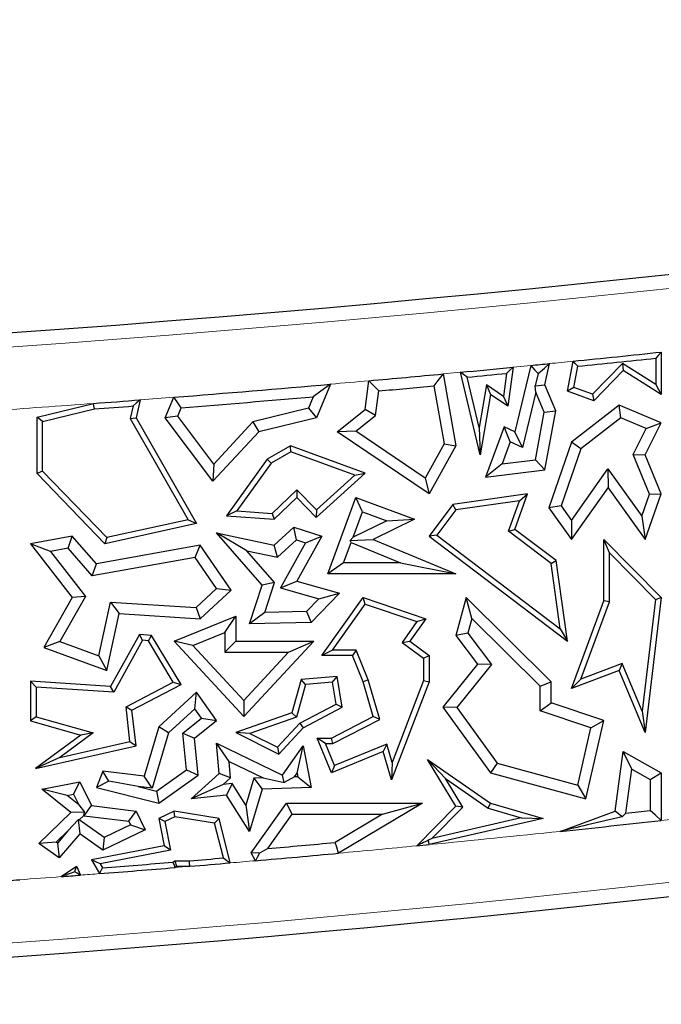
# Model space of a CAD drawing. Units: millimetres. Extents: x 0 to 420, y 0 to 297.
# Drawn here: x 112 to 116, y 135 to 141 of the extents above; entities that cross this region are included whole.
import ezdxf

# ---------------------------------------------------------------- set-up
doc = ezdxf.new("R2010")
doc.units = ezdxf.units.MM

msp = doc.modelspace()

# ---------------------------------------------------------------- linework, layer by layer
at = {"color": 7, "linetype": 'Continuous', "lineweight": 25}
for p, q in [((115.6197, 138.6963), (115.6197, 138.4262)), ((114.6725, 138.5996), (114.6382, 138.3505)), ((114.7868, 138.6109), (114.6844, 138.1866)), ((114.8747, 138.4867), (114.9051, 138.6226)), ((115.0207, 138.4475), (115.0558, 138.6378)), ((115.0608, 138.4703), (115.0857, 138.6054)), ((115.371, 138.6227), (115.1797, 138.4263)), ((115.371, 138.6227), (115.3765, 138.5778)), ((115.5844, 138.4898), (115.371, 138.6227)), ((115.5844, 138.6571), (115.5844, 138.4898)), ((114.225, 138.5567), (114.3062, 138.0973)), ((114.4624, 138.0387), (114.3359, 138.5672)), ((114.4567, 138.2139), (114.3797, 138.5359)), ((114.6315, 138.5602), (114.6111, 138.4122)), ((114.8325, 138.5583), (114.8146, 138.4813)), ((115.3765, 138.5778), (115.189, 138.3852)), ((115.6197, 138.4262), (115.3765, 138.5778)), ((113.5065, 138.4913), (113.4163, 138.2769)), ((113.7277, 138.3294), (113.7518, 138.5131)), ((114.1669, 138.4804), (114.2324, 138.1096)), ((114.5037, 138.4868), (114.4567, 138.2139)), ((114.5037, 138.4868), (114.529, 138.4262)), ((114.6111, 138.4122), (114.5037, 138.4868)), ((114.8146, 138.4813), (114.8747, 138.4867)), ((114.818, 138.4397), (114.8146, 138.4813)), ((114.9448, 138.3212), (114.8747, 138.4867)), ((115.5844, 138.4898), (115.6197, 138.4262)), ((113.3961, 138.4109), (113.365, 138.337)), ((113.7939, 138.292), (113.8144, 138.4479)), ((114.529, 138.4262), (114.4624, 138.0387)), ((114.6382, 138.3505), (114.529, 138.4262)), ((114.6111, 138.4122), (114.6382, 138.3505)), ((114.818, 138.4397), (114.7326, 138.0858)), ((114.8716, 138.3132), (114.818, 138.4397)), ((115.0608, 138.4703), (115.0207, 138.4475)), ((115.189, 138.3852), (115.0207, 138.4475)), ((115.1797, 138.4263), (115.0608, 138.4703)), ((115.1797, 138.4263), (115.189, 138.3852)), ((111.6311, 138.2797), (111.9919, 138.368)), ((112.2449, 138.3519), (112.2255, 138.2716)), ((112.2906, 138.3908), (112.2631, 138.2769)), ((112.4492, 138.2769), (112.5042, 138.4075)), ((115.3494, 138.3576), (115.0458, 138.1203)), ((115.3602, 138.2765), (115.3494, 138.3576)), ((115.6197, 138.2439), (115.3494, 138.3576)), ((111.6663, 138.252), (111.9975, 138.3331)), ((112.53, 138.2869), (112.4492, 138.2769)), ((112.53, 138.2869), (112.5526, 138.3406)), ((112.7603, 137.9804), (112.53, 138.2869)), ((113.365, 138.337), (113.01, 138.25)), ((113.365, 138.337), (113.4163, 138.2769)), ((113.5482, 138.1866), (113.7277, 138.3294)), ((113.6673, 138.1912), (113.7939, 138.292)), ((113.7939, 138.292), (113.7277, 138.3294)), ((114.8148, 138.0073), (114.8716, 138.3132)), ((114.8716, 138.3132), (114.9448, 138.3212)), ((114.8747, 137.9436), (114.9448, 138.3212)), ((111.6663, 138.252), (111.6311, 138.2797)), ((111.6311, 137.9206), (111.6311, 138.2797)), ((111.6663, 137.9348), (111.6663, 138.252)), ((112.2255, 138.2716), (112.2631, 138.2769)), ((112.2255, 138.2716), (112.5953, 137.6251)), ((112.2631, 138.2769), (112.6497, 137.601)), ((112.7546, 137.8706), (112.4492, 138.2769)), ((113.01, 138.25), (112.7603, 137.9804)), ((113.01, 138.25), (113.0474, 138.1866)), ((113.4163, 138.2769), (113.0474, 138.1866)), ((114.6149, 138.2194), (114.4957, 137.8975)), ((114.6543, 138.1227), (114.6149, 138.2194)), ((114.6844, 138.1866), (114.6149, 138.2194)), ((115.3602, 138.2765), (115.1056, 138.0775)), ((115.5229, 138.2081), (115.3602, 138.2765)), ((115.5169, 138.0387), (115.6197, 138.2439)), ((115.5229, 138.2081), (115.6197, 138.2439)), ((113.0474, 138.1866), (112.7546, 137.8706)), ((113.6673, 138.1912), (113.5482, 138.1866)), ((114.1353, 137.7896), (113.5482, 138.1866)), ((114.111, 137.8912), (113.6673, 138.1912)), ((114.4567, 138.2139), (114.4624, 138.0387)), ((114.7326, 138.0858), (114.6844, 138.1866)), ((115.4394, 138.0416), (115.5229, 138.2081)), ((113.2498, 138.0973), (113.1014, 138.0124)), ((113.2531, 138.0585), (113.2498, 138.0973)), ((113.7277, 137.9227), (113.2498, 138.0973)), ((114.2324, 138.1096), (114.111, 137.8912)), ((114.3062, 138.0973), (114.1353, 137.7896)), ((114.2324, 138.1096), (114.3062, 138.0973)), ((114.6543, 138.1227), (114.602, 137.9815)), ((114.7326, 138.0858), (114.6543, 138.1227)), ((115.0458, 138.1203), (114.9001, 137.7014)), ((115.1056, 138.0775), (115.0458, 138.1203)), ((113.2531, 138.0585), (113.1256, 137.9856)), ((113.6607, 137.9097), (113.2531, 138.0585)), ((115.1056, 138.0775), (114.9788, 137.7129)), ((115.5442, 137.7876), (115.4394, 138.0416)), ((115.4394, 138.0416), (115.5169, 138.0387)), ((115.6197, 137.7896), (115.5169, 138.0387)), ((112.7603, 137.9804), (112.7546, 137.8706)), ((113.1014, 138.0124), (112.8409, 137.6502)), ((113.1256, 137.9856), (112.9063, 137.6808)), ((113.1256, 137.9856), (113.1014, 138.0124)), ((114.602, 137.9815), (114.4957, 137.8975)), ((114.602, 137.9815), (114.8148, 138.0073)), ((114.8148, 138.0073), (114.8747, 137.9436)), ((111.6663, 137.9348), (111.6311, 137.9206)), ((112.0638, 137.4718), (111.6311, 137.9206)), ((112.0755, 137.5105), (111.6663, 137.9348)), ((113.4136, 137.639), (113.7277, 137.9227)), ((113.4153, 137.688), (113.6607, 137.9097)), ((113.6607, 137.9097), (113.7277, 137.9227)), ((114.4957, 137.8975), (114.8747, 137.9436)), ((115.0454, 137.6202), (115.2786, 137.9502)), ((115.2786, 137.9502), (115.2791, 137.8287)), ((115.2786, 137.9502), (115.4953, 137.6487)), ((114.111, 137.8912), (114.1353, 137.7896)), ((113.1334, 137.664), (113.2915, 137.8165)), ((113.2915, 137.8165), (113.2906, 137.7666)), ((113.2915, 137.8165), (113.4153, 137.688)), ((114.7656, 137.7896), (114.2876, 137.722)), ((114.6844, 137.5635), (114.7656, 137.7896)), ((114.7126, 137.7465), (114.7656, 137.7896)), ((115.0458, 137.4987), (115.2791, 137.8287)), ((115.2791, 137.8287), (115.5169, 137.4978)), ((115.4953, 137.6487), (115.5442, 137.7876)), ((115.5169, 137.4978), (115.6197, 137.7896)), ((115.5442, 137.7876), (115.6197, 137.7896)), ((113.1465, 137.6277), (113.2906, 137.7666)), ((113.2906, 137.7666), (113.4136, 137.639)), ((113.4879, 137.2789), (113.6687, 137.7666)), ((113.7103, 137.676), (113.6687, 137.7666)), ((113.6687, 137.7666), (114.0433, 137.6277)), ((114.2876, 137.722), (114.1353, 137.5191)), ((114.307, 137.6892), (114.2876, 137.722)), ((114.7126, 137.7465), (114.307, 137.6892)), ((114.6424, 137.551), (114.7126, 137.7465)), ((112.9063, 137.6808), (112.8409, 137.6502)), ((112.9063, 137.6808), (113.1334, 137.664)), ((113.1334, 137.664), (113.1465, 137.6277)), ((113.4153, 137.688), (113.4136, 137.639)), ((113.65, 137.5133), (113.7103, 137.676)), ((113.7103, 137.676), (113.8648, 137.6187)), ((114.307, 137.6892), (114.1846, 137.526)), ((114.9788, 137.7129), (114.9001, 137.7014)), ((114.9001, 137.7014), (115.0458, 137.4987)), ((114.9788, 137.7129), (115.0454, 137.6202)), ((112.6497, 137.601), (112.0638, 137.4718)), ((112.5953, 137.6251), (112.0755, 137.5105)), ((112.5953, 137.6251), (112.6497, 137.601)), ((112.8409, 137.6502), (113.1465, 137.6277)), ((113.8648, 137.6187), (113.65, 137.5133)), ((114.0433, 137.6277), (113.7785, 137.4978)), ((113.8648, 137.6187), (114.0433, 137.6277)), ((115.0454, 137.6202), (115.0458, 137.4987)), ((115.4953, 137.6487), (115.5169, 137.4978)), ((112.9704, 137.4272), (112.7783, 137.5407)), ((112.7783, 137.5407), (113.1465, 137.4616)), ((113.0683, 137.2072), (112.7783, 137.5407)), ((113.1465, 137.4616), (113.2709, 137.5766)), ((113.2885, 137.4968), (113.2709, 137.5766)), ((113.2709, 137.5766), (113.4496, 137.5191)), ((114.6424, 137.551), (114.6844, 137.5635)), ((114.915, 137.3447), (114.6424, 137.551)), ((114.9479, 137.3641), (114.6844, 137.5635)), ((111.8557, 137.5191), (111.5887, 137.4718)), ((111.7161, 137.4227), (111.5887, 137.4718)), ((111.5887, 137.4718), (111.8557, 137.1279)), ((111.8287, 137.4427), (111.8557, 137.5191)), ((112.0095, 137.3422), (111.8557, 137.5191)), ((112.0755, 137.5105), (112.0638, 137.4718)), ((113.1675, 137.3849), (113.2885, 137.4968)), ((113.3462, 137.4783), (113.1856, 137.1897)), ((113.2885, 137.4968), (113.3462, 137.4783)), ((113.4496, 137.5191), (113.2906, 137.2332)), ((113.3462, 137.4783), (113.4496, 137.5191)), ((113.5892, 137.3494), (113.6376, 137.4799)), ((113.65, 137.5133), (113.6318, 137.4932)), ((113.6318, 137.4932), (113.7785, 137.4978)), ((113.6376, 137.4799), (113.6318, 137.4932)), ((113.6376, 137.4799), (113.9521, 137.3494)), ((113.7785, 137.4978), (114.3062, 137.2789)), ((114.1846, 137.526), (114.1353, 137.5191)), ((114.1353, 137.5191), (115.0207, 136.849)), ((114.1846, 137.526), (114.9738, 136.9287)), ((115.2879, 137.4129), (115.2527, 137.4987)), ((115.2527, 137.1065), (115.2527, 137.4987)), ((115.2527, 137.4987), (115.6197, 137.1279)), ((111.8287, 137.4427), (111.7161, 137.4227)), ((111.7161, 137.4227), (111.9403, 137.134)), ((111.9826, 137.2657), (111.8287, 137.4427)), ((112.6734, 137.4616), (112.0095, 137.3422)), ((112.6411, 137.3841), (112.6734, 137.4616)), ((112.8711, 137.175), (112.6734, 137.4616)), ((112.9704, 137.4272), (113.1675, 137.3849)), ((113.1476, 137.2235), (112.9704, 137.4272)), ((113.1675, 137.3849), (113.1465, 137.4616)), ((115.2879, 137.1002), (115.2879, 137.4129)), ((115.2879, 137.4129), (115.5827, 137.1152)), ((112.6411, 137.3841), (111.9826, 137.2657)), ((111.9826, 137.2657), (112.0095, 137.3422)), ((112.7783, 137.1853), (112.6411, 137.3841)), ((113.5892, 137.3494), (113.4879, 137.2789)), ((113.9521, 137.3494), (113.5892, 137.3494)), ((113.9521, 137.3494), (114.3062, 137.2789)), ((114.915, 137.3447), (114.9479, 137.3641)), ((114.9738, 136.9287), (114.915, 137.3447)), ((115.0207, 136.849), (114.9479, 137.3641)), ((114.3062, 137.2789), (113.4879, 137.2789)), ((113.1476, 137.2235), (113.0683, 137.2072)), ((113.0862, 137.0327), (113.1476, 137.2235)), ((113.1856, 137.1897), (113.2906, 137.2332)), ((113.2906, 137.2332), (113.5631, 137.1559)), ((112.6477, 137.0645), (112.7783, 137.1853)), ((112.6734, 136.9922), (112.8711, 137.175)), ((112.7783, 137.1853), (112.8711, 137.175)), ((112.9886, 136.9599), (113.0683, 137.2072)), ((113.1856, 137.1897), (113.4305, 137.1202)), ((113.5631, 137.1559), (113.3824, 136.9689)), ((113.4305, 137.1202), (113.5631, 137.1559)), ((111.8557, 137.1279), (111.6742, 136.8089)), ((111.9403, 137.134), (111.7768, 136.8467)), ((111.9403, 137.134), (111.8557, 137.1279)), ((112.0255, 136.7562), (112.0992, 137.0993)), ((112.0992, 137.0993), (112.1554, 137.0251)), ((112.0992, 137.0993), (112.6477, 137.0645)), ((113.4305, 137.1202), (113.3518, 137.0388)), ((113.4496, 136.7572), (113.7137, 137.1279)), ((113.7272, 137.0861), (113.7137, 137.1279)), ((113.7137, 137.1279), (114.1144, 136.9922)), ((114.3719, 137.1279), (114.3062, 136.8862)), ((114.4083, 136.9929), (114.3719, 137.1279)), ((114.9166, 136.5902), (114.3719, 137.1279)), ((115.0458, 136.5465), (115.2527, 137.1065)), ((115.1058, 136.6071), (115.2879, 137.1002)), ((115.2879, 137.1002), (115.2527, 137.1065)), ((115.5827, 137.1152), (115.4976, 136.4022)), ((115.6197, 137.1279), (115.5169, 136.2659)), ((115.5827, 137.1152), (115.6197, 137.1279)), ((112.0774, 136.6623), (112.1554, 137.0251)), ((112.1554, 137.0251), (112.6734, 136.9922)), ((112.6477, 137.0645), (112.6734, 136.9922)), ((113.0862, 137.0327), (112.9886, 136.9599)), ((113.3518, 137.0388), (113.0862, 137.0327)), ((113.3518, 137.0388), (113.3824, 136.9689)), ((113.518, 136.7925), (113.7272, 137.0861)), ((113.7272, 137.0861), (114.0582, 136.974)), ((112.5059, 136.849), (112.901, 137.0086)), ((112.8305, 136.9041), (112.901, 137.0086)), ((112.901, 137.0086), (112.901, 136.849)), ((113.3824, 136.9689), (112.9886, 136.9599)), ((114.0582, 136.974), (113.9637, 136.8414)), ((114.1144, 136.9922), (114.0124, 136.849)), ((114.0582, 136.974), (114.1144, 136.9922)), ((114.4083, 136.9929), (114.3833, 136.901)), ((114.846, 136.5607), (114.4083, 136.9929)), ((112.6271, 136.8219), (112.8305, 136.9041)), ((112.8305, 136.9041), (112.8305, 136.7785)), ((114.3833, 136.901), (114.3062, 136.8862)), ((114.3833, 136.901), (114.5341, 136.701)), ((114.9738, 136.9287), (115.0207, 136.849)), ((111.7768, 136.8467), (111.6742, 136.8089)), ((111.7768, 136.8467), (112.0255, 136.7562)), ((112.2849, 136.8911), (112.1009, 136.5604)), ((112.3049, 136.8545), (112.1209, 136.5238)), ((112.3049, 136.8545), (112.2849, 136.8911)), ((112.3625, 136.8862), (112.2849, 136.8911)), ((112.3418, 136.8522), (112.3049, 136.8545)), ((112.3418, 136.8522), (112.3625, 136.8862)), ((112.501, 136.5864), (112.3418, 136.8522)), ((112.5505, 136.5725), (112.3625, 136.8862)), ((112.6271, 136.8219), (112.5059, 136.849)), ((112.952, 136.3667), (112.5059, 136.849)), ((112.8305, 136.7785), (112.901, 136.849)), ((112.901, 136.849), (113.3984, 136.849)), ((113.3984, 136.849), (112.952, 136.3667)), ((113.237, 136.7785), (113.3984, 136.849)), ((113.9637, 136.8414), (114.0124, 136.849)), ((113.9637, 136.8414), (114.1004, 136.7395)), ((114.0124, 136.849), (114.1357, 136.7572)), ((114.3062, 136.8862), (114.4447, 136.7024)), ((111.6742, 136.8089), (112.0774, 136.6623)), ((112.952, 136.4706), (112.6271, 136.8219)), ((112.8305, 136.7785), (113.237, 136.7785)), ((113.237, 136.7785), (112.952, 136.4706)), ((113.518, 136.7925), (113.4496, 136.7572)), ((113.6704, 136.7925), (113.518, 136.7925)), ((113.6704, 136.7925), (113.6466, 136.7572)), ((113.747, 136.6017), (113.6704, 136.7925)), ((112.0255, 136.7562), (112.0774, 136.6623)), ((113.6466, 136.7572), (113.4496, 136.7572)), ((113.7137, 136.5902), (113.6466, 136.7572)), ((114.1004, 136.7395), (114.1357, 136.7572)), ((114.1004, 136.7395), (114.1004, 136.5967)), ((114.1357, 136.7572), (114.1357, 136.5902)), ((114.4447, 136.7024), (114.2237, 136.4269)), ((114.5341, 136.701), (114.3124, 136.4248)), ((114.5341, 136.701), (114.4447, 136.7024)), ((115.3494, 136.6623), (115.0458, 136.5465)), ((115.3687, 136.7074), (115.1058, 136.6071)), ((115.3687, 136.7074), (115.3494, 136.6623)), ((115.5169, 136.2659), (115.3494, 136.6623)), ((115.4976, 136.4022), (115.3687, 136.7074)), ((111.624, 136.5553), (111.5887, 136.5929)), ((112.1009, 136.5604), (111.5887, 136.5929)), ((111.5887, 136.5929), (111.5887, 136.3396)), ((112.1993, 136.4286), (112.501, 136.5864)), ((112.501, 136.5864), (112.5505, 136.5725)), ((113.3194, 136.6045), (113.2586, 136.3903)), ((113.5482, 136.6241), (113.3194, 136.6045)), ((113.3466, 136.5714), (113.3194, 136.6045)), ((113.5188, 136.5862), (113.3466, 136.5714)), ((113.5188, 136.5862), (113.5482, 136.6241)), ((113.5421, 136.4463), (113.5188, 136.5862)), ((113.5811, 136.4269), (113.5482, 136.6241)), ((113.747, 136.6017), (113.7137, 136.5902)), ((113.7785, 136.3667), (113.7137, 136.5902)), ((113.8205, 136.3486), (113.747, 136.6017)), ((114.1357, 136.5902), (113.8955, 135.9636)), ((114.1004, 136.5967), (113.9001, 136.0742)), ((114.1004, 136.5967), (114.1357, 136.5902)), ((114.846, 136.5607), (114.9166, 136.5902)), ((114.9166, 136.4552), (114.9166, 136.5902)), ((115.1058, 136.6071), (115.0458, 136.5465)), ((112.1209, 136.5238), (111.624, 136.5553)), ((111.624, 136.5553), (111.624, 136.3662)), ((112.1209, 136.5238), (112.1009, 136.5604)), ((112.2371, 136.4085), (112.5505, 136.5725)), ((112.6497, 136.5231), (112.4082, 136.3024)), ((112.6385, 136.4173), (112.6497, 136.5231)), ((112.7783, 136.3428), (112.6497, 136.5231)), ((113.3466, 136.5714), (113.2875, 136.363)), ((114.846, 136.4044), (114.846, 136.5607)), ((112.952, 136.4706), (112.952, 136.3667)), ((112.2245, 136.2075), (112.1993, 136.4286)), ((112.1993, 136.4286), (112.2371, 136.4085)), ((112.2631, 136.1801), (112.2371, 136.4085)), ((112.6385, 136.4173), (112.4702, 136.2636)), ((112.6819, 136.3565), (112.6385, 136.4173)), ((113.3088, 136.3243), (113.5421, 136.4463)), ((113.3306, 136.2958), (113.5811, 136.4269)), ((113.5421, 136.4463), (113.5811, 136.4269)), ((114.3124, 136.4248), (114.2237, 136.4269)), ((114.2237, 136.4269), (114.529, 136.0076)), ((114.3124, 136.4248), (114.5714, 136.0692)), ((114.846, 136.4044), (114.9166, 136.4552)), ((115.1697, 136.2962), (114.846, 136.4044)), ((115.2527, 136.3428), (114.9166, 136.4552)), ((115.4976, 136.4022), (115.5169, 136.2659)), ((111.624, 136.3662), (111.5887, 136.3396)), ((111.5887, 136.3396), (111.9103, 136.2483)), ((111.624, 136.3662), (111.9892, 136.2626)), ((112.5617, 136.2612), (112.6819, 136.3565)), ((112.6357, 136.2298), (112.7783, 136.3428)), ((112.6819, 136.3565), (112.7783, 136.3428)), ((113.2586, 136.3903), (112.901, 136.2659)), ((113.2875, 136.363), (112.9913, 136.26)), ((113.2875, 136.363), (113.2586, 136.3903)), ((113.5113, 136.2298), (113.7785, 136.3667)), ((113.5198, 136.1946), (113.8205, 136.3486)), ((113.8205, 136.3486), (113.7785, 136.3667)), ((115.1383, 135.8422), (115.2527, 136.3428)), ((115.1697, 136.2962), (115.2527, 136.3428)), ((112.4082, 136.3024), (112.3147, 135.9867)), ((112.4702, 136.2636), (112.4082, 136.3024)), ((113.1673, 136.1714), (113.3088, 136.3243)), ((113.1752, 136.128), (113.3306, 136.2958)), ((113.3088, 136.3243), (113.3306, 136.2958)), ((115.0859, 135.9295), (115.1697, 136.2962)), ((111.9103, 136.2483), (111.6197, 136.0345)), ((111.9892, 136.2626), (111.7766, 136.1062)), ((111.7766, 136.1062), (112.2245, 136.2075)), ((111.9892, 136.2626), (111.9103, 136.2483)), ((112.2245, 136.2075), (112.2631, 136.1801)), ((112.4702, 136.2636), (112.3654, 135.9095)), ((112.585, 136.0276), (112.5617, 136.2612)), ((112.5617, 136.2612), (112.6357, 136.2298)), ((112.6592, 135.9939), (112.6357, 136.2298)), ((112.9913, 136.26), (112.901, 136.2659)), ((112.901, 136.2659), (113.1752, 136.128)), ((112.9913, 136.26), (113.1673, 136.1714)), ((113.473, 136.1946), (113.4205, 136.2298)), ((113.4205, 136.2298), (113.5113, 136.2298)), ((113.5113, 136.0076), (113.4205, 136.2298)), ((113.5198, 136.1946), (113.5113, 136.2298)), ((111.6197, 136.0345), (112.2631, 136.1801)), ((112.8583, 136.0795), (112.7783, 136.1964)), ((112.7783, 136.1964), (113.1982, 135.9939)), ((112.7935, 136.0042), (112.7783, 136.1964)), ((113.1673, 136.1714), (113.1752, 136.128)), ((113.1982, 135.9939), (113.3306, 136.1801)), ((113.2928, 136.0053), (113.3306, 136.1801)), ((113.3306, 136.1801), (113.3824, 135.9146)), ((113.473, 136.1946), (113.5198, 136.1946)), ((113.5306, 136.0536), (113.473, 136.1946)), ((113.8433, 136.1433), (113.5113, 136.0076)), ((113.8663, 136.1908), (113.5306, 136.0536)), ((113.8663, 136.1908), (113.8433, 136.1433)), ((113.8955, 135.9636), (113.8433, 136.1433)), ((113.9001, 136.0742), (113.8663, 136.1908)), ((115.3241, 135.7635), (115.3765, 136.1433)), ((115.4322, 136.0314), (115.3765, 136.1433)), ((115.3765, 136.1433), (115.6197, 136.0076)), ((111.7766, 136.1062), (111.6197, 136.0345)), ((114.2408, 135.9706), (114.1261, 136.0925)), ((114.1261, 136.0925), (114.529, 135.8147)), ((114.3062, 135.7939), (114.1261, 136.0925)), ((112.0517, 136.0185), (112.0095, 135.9146)), ((112.0891, 135.955), (112.0517, 136.0185)), ((112.3147, 135.9867), (112.0517, 136.0185)), ((112.3937, 135.8911), (112.585, 136.0276)), ((112.585, 136.0276), (112.6592, 135.9939)), ((112.8583, 136.0795), (113.0748, 135.9751)), ((112.8665, 135.9754), (112.8583, 136.0795)), ((113.5306, 136.0536), (113.5113, 136.0076)), ((113.9001, 136.0742), (113.8955, 135.9636)), ((114.5714, 136.0692), (114.529, 136.0076)), ((114.5714, 136.0692), (115.0859, 135.9295)), ((115.3933, 135.7496), (115.4322, 136.0314)), ((115.4322, 136.0314), (115.5492, 135.9662)), ((112.0891, 135.955), (112.0095, 135.9146)), ((112.2778, 135.9201), (112.0891, 135.955)), ((112.3654, 135.9095), (112.3147, 135.9867)), ((112.4082, 135.8147), (112.6592, 135.9939)), ((112.6162, 135.8422), (112.7935, 136.0042)), ((112.8665, 135.9754), (112.7935, 136.0042)), ((112.8207, 135.9335), (112.8665, 135.9754)), ((113.0151, 135.9731), (112.9645, 135.8021)), ((113.0748, 135.9751), (113.0151, 135.9731)), ((113.0151, 135.9731), (113.0683, 135.9043)), ((113.0748, 135.9751), (113.2104, 135.9464)), ((113.2104, 135.9464), (113.1982, 135.9939)), ((113.276, 135.9817), (113.2104, 135.9464)), ((113.276, 135.9817), (113.2928, 136.0053)), ((113.2973, 135.9824), (113.276, 135.9817)), ((113.2928, 136.0053), (113.2973, 135.9824)), ((113.2973, 135.9824), (113.3824, 135.9146)), ((114.2408, 135.9706), (114.5137, 135.7825)), ((114.3506, 135.7886), (114.2408, 135.9706)), ((114.529, 136.0076), (115.1383, 135.8422)), ((115.5492, 135.9662), (115.6197, 136.0076)), ((115.5492, 135.9662), (115.5492, 135.7666)), ((115.6197, 136.0076), (115.6197, 135.7035)), ((111.662, 135.9043), (111.9045, 135.9506)), ((111.8238, 135.8634), (111.662, 135.9043)), ((111.847, 135.7535), (111.662, 135.9043)), ((111.8645, 135.8712), (111.9045, 135.9506)), ((111.9045, 135.9506), (111.9783, 135.798)), ((112.0095, 135.9146), (112.4082, 135.8147)), ((112.3654, 135.9095), (112.2778, 135.9201)), ((112.2778, 135.9201), (112.3937, 135.8911)), ((112.8207, 135.9335), (112.6162, 135.8422)), ((112.877, 135.9391), (112.8207, 135.9335)), ((112.877, 135.9391), (112.8409, 135.8646)), ((112.9645, 135.8021), (112.877, 135.9391)), ((113.0683, 135.9043), (112.9882, 135.6338)), ((113.3824, 135.9146), (113.0683, 135.9043)), ((115.0859, 135.9295), (115.1383, 135.8422)), ((111.8238, 135.8634), (111.8645, 135.8712)), ((111.8972, 135.8036), (111.8238, 135.8634)), ((111.8645, 135.8712), (111.8972, 135.8036)), ((112.3937, 135.8911), (112.4082, 135.8147)), ((112.8409, 135.8646), (112.6162, 135.8422)), ((112.9882, 135.6338), (112.8409, 135.8646)), ((111.8972, 135.8036), (111.9339, 135.7572)), ((111.9315, 135.7326), (111.9783, 135.798)), ((111.9783, 135.798), (112.2631, 135.7635)), ((112.9645, 135.8021), (112.9882, 135.6338)), ((112.998, 135.4957), (113.2237, 135.8147)), ((113.2602, 135.7442), (113.2237, 135.8147)), ((113.2237, 135.8147), (114.0931, 135.8147)), ((114.0931, 135.8147), (113.5579, 135.4941)), ((113.8381, 135.7442), (114.0931, 135.8147)), ((114.0568, 135.5413), (114.3062, 135.7939)), ((114.1536, 135.5891), (114.3506, 135.7886)), ((114.3506, 135.7886), (114.3062, 135.7939)), ((114.5137, 135.7825), (114.529, 135.8147)), ((114.5137, 135.7825), (114.7251, 135.7204)), ((114.529, 135.8147), (114.8645, 135.7163)), ((111.6425, 135.5557), (111.847, 135.7535)), ((111.8273, 135.6363), (111.8938, 135.7066)), ((111.9339, 135.7572), (111.847, 135.7535)), ((111.9005, 135.7071), (111.8938, 135.7066)), ((111.8938, 135.7066), (111.9045, 135.6177)), ((111.9005, 135.7071), (111.93, 135.7356)), ((112.0585, 135.5947), (111.9005, 135.7071)), ((111.93, 135.7356), (111.9339, 135.7572)), ((111.93, 135.7356), (111.9315, 135.7326)), ((111.9315, 135.7326), (112.2163, 135.6981)), ((112.2163, 135.6981), (112.2631, 135.7635)), ((112.2631, 135.7635), (112.3212, 135.6433)), ((112.5059, 135.7635), (112.4082, 135.7163)), ((112.448, 135.6964), (112.4082, 135.7163)), ((112.4082, 135.7163), (112.4423, 135.5414)), ((112.5112, 135.7269), (112.448, 135.6964)), ((112.5112, 135.7269), (112.5059, 135.7635)), ((112.7935, 135.7163), (112.5059, 135.7635)), ((112.765, 135.6852), (112.5112, 135.7269)), ((112.765, 135.6852), (112.7935, 135.7163)), ((112.8655, 135.4324), (112.7935, 135.7163)), ((113.1044, 135.524), (113.2602, 135.7442)), ((113.2602, 135.7442), (113.8381, 135.7442)), ((113.8381, 135.7442), (113.5354, 135.5629)), ((114.8645, 135.7163), (114.1365, 135.549)), ((114.7251, 135.7204), (114.1536, 135.5891)), ((114.7251, 135.7204), (114.8645, 135.7163)), ((114.9727, 135.6337), (115.3241, 135.7635)), ((115.3699, 135.7267), (115.3241, 135.7635)), ((112.3212, 135.6433), (112.0517, 135.513)), ((112.227, 135.6761), (112.0585, 135.5947)), ((112.2163, 135.6981), (112.227, 135.6761)), ((112.227, 135.6761), (112.3212, 135.6433)), ((112.448, 135.6964), (112.4837, 135.5135)), ((112.8211, 135.464), (112.765, 135.6852)), ((111.7531, 135.5646), (111.8273, 135.6363)), ((111.8273, 135.6363), (111.7607, 135.5593)), ((111.9045, 135.6177), (111.7725, 135.4651)), ((112.0517, 135.513), (111.9045, 135.6177)), ((112.0585, 135.5947), (112.0517, 135.513)), ((114.1536, 135.5891), (114.1319, 135.577)), ((111.7531, 135.5646), (111.6425, 135.5557)), ((111.7725, 135.4651), (111.6425, 135.5557)), ((111.7607, 135.5593), (111.7531, 135.5646)), ((111.7607, 135.5593), (111.7725, 135.4651)), ((112.4423, 135.5414), (111.9781, 135.4508)), ((112.4837, 135.5135), (112.4423, 135.5414)), ((114.0568, 135.5413), (114.1365, 135.549)), ((112.4837, 135.5135), (112.034, 135.4258)), ((113.0516, 135.4936), (112.998, 135.4957)), ((113.0275, 135.4464), (112.998, 135.4957)), ((111.7852, 135.3447), (111.882, 135.4104)), ((111.8721, 135.3751), (111.882, 135.4104)), ((111.882, 135.4104), (111.9077, 135.3541)), ((112.034, 135.4258), (111.9781, 135.4508)), ((111.9781, 135.4508), (112.0301, 135.3636)), ((112.034, 135.4258), (112.0491, 135.4005)), ((112.4987, 135.4368), (112.5109, 135.4457)), ((112.5109, 135.4457), (112.6051, 135.4457)), ((112.5109, 135.4457), (112.5224, 135.4104)), ((112.5114, 135.4025), (112.5224, 135.4104)), ((112.5224, 135.4104), (112.6066, 135.4104))]:
    msp.add_line(p, q, dxfattribs=at)
at = {"color": 8, "linetype": 'Continuous', "lineweight": 18}
for p, q in [((114.6725, 138.5996), (114.7868, 138.6109)), ((114.225, 138.5567), (114.3359, 138.5672)), ((112.5114, 135.4025), (112.6066, 135.4104))]:
    msp.add_line(p, q, dxfattribs=at)
at = {"color": 7, "linetype": 'Continuous', "lineweight": 25, "flags": 128}
for points in [[(115.6197, 138.6963), (115.6, 138.6743), (115.5844, 138.6571)], [(114.6725, 138.5996), (114.6496, 138.5775), (114.6315, 138.5602)], [(114.7868, 138.6109), (114.8124, 138.5815), (114.8325, 138.5583)], [(114.8325, 138.5583), (114.8732, 138.5943), (114.9051, 138.6226)], [(115.0857, 138.6054), (115.069, 138.6235), (115.0558, 138.6378)], [(114.225, 138.5567), (114.1925, 138.5139), (114.1669, 138.4804)], [(114.3797, 138.5359), (114.3552, 138.5534), (114.3359, 138.5672)], [(113.5065, 138.4913), (113.4447, 138.4462), (113.3961, 138.4109)], [(113.8144, 138.4479), (113.7793, 138.4844), (113.7518, 138.5131)], [(111.9975, 138.3331), (111.9944, 138.3527), (111.9919, 138.368)], [(112.2906, 138.3908), (112.265, 138.369), (112.2449, 138.3519)], [(112.5526, 138.3406), (112.5255, 138.3781), (112.5042, 138.4075)], [(115.6197, 135.7035), (115.5802, 135.7389), (115.5492, 135.7666)], [(115.3933, 135.7496), (115.3802, 135.7368), (115.3699, 135.7267)], [(114.1365, 135.549), (114.1339, 135.5647), (114.1319, 135.577)], [(113.1044, 135.524), (113.0748, 135.507), (113.0516, 135.4936)], [(113.5579, 135.4941), (113.5453, 135.5326), (113.5354, 135.5629)], [(112.8211, 135.464), (112.846, 135.4463), (112.8655, 135.4324)], [(113.0516, 135.4936), (113.0381, 135.4672), (113.0275, 135.4464)], [(112.0301, 135.3636), (112.0407, 135.3843), (112.0491, 135.4005)], [(112.4987, 135.4368), (112.5058, 135.4176), (112.5114, 135.4025)], [(112.6066, 135.4104), (112.6057, 135.4301), (112.6051, 135.4457)], [(111.9077, 135.3541), (111.8878, 135.3658), (111.8721, 135.3751)]]:
    msp.add_lwpolyline(points, dxfattribs=at)
at = {"color": 7, "linetype": 'Continuous', "lineweight": 25}
for centre, radius, start, end in [((103.21, 255.6487), 117.12, 260.58072, 281.351966), ((103.21, 255.6487), 117.609, 275.780752, 276.056929), ((103.21, 255.6487), 117.609, 275.428342, 275.593099), ((103.21, 255.6487), 117.609, 275.649039, 275.706953), ((103.21, 255.6487), 117.6443, 275.793641, 276.037835), ((103.21, 255.6487), 117.609, 275.142558, 275.374081), ((103.21, 255.6487), 117.6443, 275.448112, 275.571336), ((103.21, 255.6487), 117.609, 274.532604, 275.022611), ((103.21, 255.6487), 117.6795, 275.170067, 275.34242), ((103.21, 255.6487), 117.6795, 274.5535, 274.965641), ((103.21, 255.6487), 117.609, 274.2823, 274.428219), ((103.21, 255.6487), 117.6443, 274.283724, 274.404571), ((103.21, 247.6487), 113.12, 260.58072, 281.351966), ((103.21, 247.6487), 112.5605, 276.213769, 276.29356), ((103.21, 247.6487), 112.631, 275.994643, 276.325701), ((103.21, 247.6487), 112.5605, 275.042975, 275.263251), ((103.21, 247.6487), 112.5957, 274.786381, 274.896699), ((103.21, 247.6487), 112.631, 275.000523, 275.271422), ((103.21, 247.6487), 112.631, 274.49139, 274.737067), ((103.21, 247.6487), 112.5957, 274.502535, 274.732056), ((103.21, 247.6487), 112.631, 274.785631, 274.917829), ((103.21, 247.6487), 112.631, 274.36648, 274.428959), ((103.21, 247.6487), 112.631, 274.149364, 274.231017)]:
    msp.add_arc(centre, radius, start, end, dxfattribs=at)
at = {"color": 8, "linetype": 'Continuous', "lineweight": 18}
for centre, radius, start, end in [((103.21, 255.6487), 117.2105, 260.58072, 281.351966), ((103.21, 255.6487), 117.609, 275.706953, 275.780752), ((103.21, 255.6487), 117.609, 275.022611, 275.142558), ((103.21, 255.6487), 117.609, 273.962283, 274.2823), ((103.21, 255.6487), 117.609, 274.428219, 274.532604), ((103.21, 247.6487), 113.0295, 260.58072, 281.351966), ((103.21, 247.6487), 112.631, 276.325701, 276.485322), ((103.21, 247.6487), 112.631, 275.567089, 275.994643), ((103.21, 247.6487), 112.631, 275.271422, 275.526379), ((103.21, 247.6487), 112.631, 274.917829, 275.000523), ((103.21, 247.6487), 112.631, 274.231017, 274.36648), ((103.21, 247.6487), 112.631, 274.428959, 274.49139)]:
    msp.add_arc(centre, radius, start, end, dxfattribs=at)
at = {"color": 7, "linetype": 'Continuous', "lineweight": 25}
for points in [[(115.3699, 135.7267), (115.2956, 135.7093), (115.163, 135.6781), (115.0308, 135.6472), (114.9727, 135.6337)], [(114.1319, 135.577), (114.1179, 135.5703), (114.0929, 135.5584), (114.0678, 135.5465), (114.0568, 135.5413)], [(111.8721, 135.3751), (111.8559, 135.3694), (111.8269, 135.3592), (111.798, 135.3491), (111.7852, 135.3447)]]:
    msp.add_open_spline(points, degree=3, knots=[0, 0, 0, 0, 0.56, 1, 1, 1, 1], dxfattribs=at)

doc.saveas('drawing.dxf')
